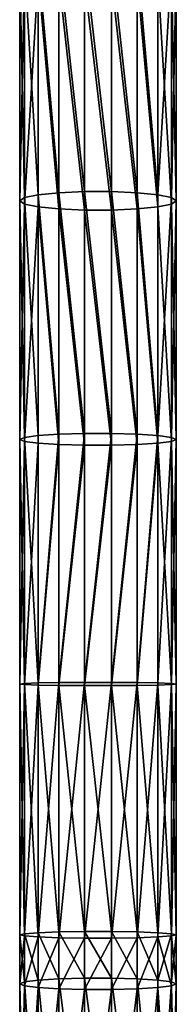
# Model space of a CAD drawing. Units: millimetres. Extents: x -1039 to 3142, y -5031 to 4771.
# Drawn here: x -20 to 20, y -2000 to -1749 of the extents above; entities that cross this region are included whole.
import ezdxf

# ---------------------------------------------------------------- set-up
doc = ezdxf.new("R2010")
doc.units = ezdxf.units.MM
doc.layers.get('0').update_dxf_attribs({"true_color": 0xff5454})

# ---------------------------------------------------------------- blocks, each defined once
blk = doc.blocks.new('Component#27')
for p, q in [((10, 1994.07, 340.68), (10, 2047.82, 344.82)), ((16.53, 1994.25, 338.37), (16.53, 2048.08, 342.51)), ((23.47, 1994.25, 338.37), (23.47, 2048.08, 342.51)), ((30, 1994.07, 340.68), (30, 2047.82, 344.82)), ((0, 1992.77, 357.53), (0, 2045.87, 361.61)), ((1.21, 1993.28, 350.88), (1.21, 2046.64, 354.98)), ((1.21, 1992.25, 364.18), (1.21, 2045.11, 368.25)), ((4.68, 1993.74, 345.03), (4.68, 2047.32, 349.15)), ((35.32, 1993.74, 345.03), (35.32, 2047.32, 349.15)), ((38.79, 2046.64, 354.98), (38.79, 1993.28, 350.88)), ((38.79, 1992.25, 364.18), (38.79, 2045.11, 368.25)), ((40, 1992.77, 357.53), (40, 2045.87, 361.61)), ((4.68, 1991.8, 370.03), (4.68, 2044.43, 374.08)), ((10, 1991.46, 374.37), (10, 2043.93, 378.41)), ((16.53, 1991.28, 376.68), (16.53, 2043.67, 380.71)), ((23.47, 1991.28, 376.68), (23.47, 2043.67, 380.71)), ((30, 1991.46, 374.37), (30, 2043.93, 378.41)), ((35.32, 1991.8, 370.03), (35.32, 2044.43, 374.08)), ((1.21, 1993.28, 350.88), (0, 1992.77, 357.53)), ((0, 1980.26, 356.55), (0, 1992.77, 357.53)), ((0, 1992.77, 357.53), (1.21, 1992.25, 364.18)), ((4.68, 1993.74, 345.03), (1.21, 1993.28, 350.88)), ((1.21, 1980.55, 349.88), (1.21, 1993.28, 350.88)), ((10, 1994.07, 340.68), (4.68, 1993.74, 345.03)), ((4.68, 1980.8, 344.02), (4.68, 1993.74, 345.03)), ((16.53, 1994.25, 338.37), (10, 1994.07, 340.68)), ((10, 1980.99, 339.66), (10, 1994.07, 340.68)), ((16.53, 1981.09, 337.35), (16.53, 1994.25, 338.37)), ((23.47, 1994.25, 338.37), (16.53, 1994.25, 338.37)), ((23.47, 1981.09, 337.35), (23.47, 1994.25, 338.37)), ((30, 1994.07, 340.68), (23.47, 1994.25, 338.37)), ((30, 1980.99, 339.66), (30, 1994.07, 340.68)), ((35.32, 1993.74, 345.03), (30, 1994.07, 340.68)), ((35.32, 1980.8, 344.02), (35.32, 1993.74, 345.03)), ((38.79, 1993.28, 350.88), (35.32, 1993.74, 345.03)), ((40, 1992.77, 357.53), (38.79, 1993.28, 350.88)), ((38.79, 1993.28, 350.88), (38.79, 1980.55, 349.88)), ((38.79, 1992.25, 364.18), (40, 1992.77, 357.53)), ((40, 1980.26, 356.55), (40, 1992.77, 357.53)), ((1.21, 1979.97, 363.22), (1.21, 1992.25, 364.18)), ((1.21, 1992.25, 364.18), (4.68, 1991.8, 370.03)), ((4.68, 1979.71, 369.09), (4.68, 1991.8, 370.03)), ((4.68, 1991.8, 370.03), (10, 1991.46, 374.37)), ((10, 1979.52, 373.44), (10, 1991.46, 374.37)), ((10, 1991.46, 374.37), (16.53, 1991.28, 376.68)), ((16.53, 1979.42, 375.76), (16.53, 1991.28, 376.68)), ((16.53, 1991.28, 376.68), (23.47, 1991.28, 376.68)), ((23.47, 1991.28, 376.68), (30, 1991.46, 374.37)), ((23.47, 1979.42, 375.76), (23.47, 1991.28, 376.68)), ((30, 1991.46, 374.37), (35.32, 1991.8, 370.03)), ((30, 1979.52, 373.44), (30, 1991.46, 374.37)), ((35.32, 1991.8, 370.03), (38.79, 1992.25, 364.18)), ((35.32, 1979.71, 369.09), (35.32, 1991.8, 370.03)), ((38.79, 1979.97, 363.22), (38.79, 1992.25, 364.18)), ((1.21, 1980.55, 349.88), (0, 1980.26, 356.55)), ((0, 1916.26, 355.99), (0, 1980.26, 356.55)), ((0, 1980.26, 356.55), (1.21, 1979.97, 363.22)), ((4.68, 1980.8, 344.02), (1.21, 1980.55, 349.88)), ((1.21, 1916.11, 349.31), (1.21, 1980.55, 349.88)), ((1.21, 1916.4, 362.66), (1.21, 1979.97, 363.22)), ((1.21, 1979.97, 363.22), (4.68, 1979.71, 369.09)), ((10, 1980.99, 339.66), (4.68, 1980.8, 344.02)), ((4.68, 1915.99, 343.44), (4.68, 1980.8, 344.02)), ((16.53, 1981.09, 337.35), (10, 1980.99, 339.66)), ((10, 1915.9, 339.09), (10, 1980.99, 339.66)), ((16.53, 1915.85, 336.77), (16.53, 1981.09, 337.35)), ((23.47, 1981.09, 337.35), (16.53, 1981.09, 337.35)), ((23.47, 1915.85, 336.77), (23.47, 1981.09, 337.35)), ((30, 1980.99, 339.66), (23.47, 1981.09, 337.35)), ((30, 1915.9, 339.09), (30, 1980.99, 339.66)), ((35.32, 1980.8, 344.02), (30, 1980.99, 339.66)), ((35.32, 1915.99, 343.44), (35.32, 1980.8, 344.02)), ((38.79, 1980.55, 349.88), (35.32, 1980.8, 344.02)), ((35.32, 1979.71, 369.09), (38.79, 1979.97, 363.22)), ((40, 1980.26, 356.55), (38.79, 1980.55, 349.88)), ((38.79, 1980.55, 349.88), (38.79, 1916.11, 349.31)), ((38.79, 1979.97, 363.22), (40, 1980.26, 356.55)), ((38.79, 1916.4, 362.66), (38.79, 1979.97, 363.22)), ((40, 1916.26, 355.99), (40, 1980.26, 356.55)), ((4.68, 1916.52, 368.53), (4.68, 1979.71, 369.09)), ((4.68, 1979.71, 369.09), (10, 1979.52, 373.44)), ((10, 1916.62, 372.89), (10, 1979.52, 373.44)), ((10, 1979.52, 373.44), (16.53, 1979.42, 375.76)), ((16.53, 1916.66, 375.2), (16.53, 1979.42, 375.76)), ((16.53, 1979.42, 375.76), (23.47, 1979.42, 375.76)), ((23.47, 1979.42, 375.76), (30, 1979.52, 373.44)), ((23.47, 1916.66, 375.2), (23.47, 1979.42, 375.76)), ((30, 1979.52, 373.44), (35.32, 1979.71, 369.09)), ((30, 1916.62, 372.89), (30, 1979.52, 373.44)), ((35.32, 1916.52, 368.53), (35.32, 1979.71, 369.09)), ((0, 1916.26, 355.99), (1.21, 1916.4, 362.66)), ((0, 1853.84, 359.2), (0, 1916.26, 355.99)), ((1.21, 1916.11, 349.31), (0, 1916.26, 355.99)), ((1.21, 1916.4, 362.66), (4.68, 1916.52, 368.53)), ((1.21, 1854.35, 365.85), (1.21, 1916.4, 362.66)), ((1.21, 1853.32, 352.55), (1.21, 1916.11, 349.31)), ((4.68, 1915.99, 343.44), (1.21, 1916.11, 349.31)), ((4.68, 1916.52, 368.53), (10, 1916.62, 372.89)), ((4.68, 1854.8, 371.71), (4.68, 1916.52, 368.53)), ((4.68, 1852.87, 346.69), (4.68, 1915.99, 343.44)), ((10, 1915.9, 339.09), (4.68, 1915.99, 343.44)), ((10, 1916.62, 372.89), (16.53, 1916.66, 375.2)), ((10, 1855.14, 376.05), (10, 1916.62, 372.89)), ((10, 1852.54, 342.35), (10, 1915.9, 339.09)), ((16.53, 1915.85, 336.77), (10, 1915.9, 339.09)), ((16.53, 1855.31, 378.36), (16.53, 1916.66, 375.2)), ((16.53, 1916.66, 375.2), (23.47, 1916.66, 375.2)), ((16.53, 1852.36, 340.04), (16.53, 1915.85, 336.77)), ((23.47, 1915.85, 336.77), (16.53, 1915.85, 336.77)), ((23.47, 1855.31, 378.36), (23.47, 1916.66, 375.2)), ((23.47, 1916.66, 375.2), (30, 1916.62, 372.89)), ((30, 1915.9, 339.09), (23.47, 1915.85, 336.77)), ((23.47, 1852.36, 340.04), (23.47, 1915.85, 336.77)), ((30, 1855.14, 376.05), (30, 1916.62, 372.89)), ((30, 1916.62, 372.89), (35.32, 1916.52, 368.53)), ((35.32, 1915.99, 343.44), (30, 1915.9, 339.09)), ((30, 1852.54, 342.35), (30, 1915.9, 339.09)), ((35.32, 1854.8, 371.71), (35.32, 1916.52, 368.53)), ((35.32, 1916.52, 368.53), (38.79, 1916.4, 362.66)), ((38.79, 1916.11, 349.31), (35.32, 1915.99, 343.44)), ((35.32, 1852.87, 346.69), (35.32, 1915.99, 343.44)), ((38.79, 1854.35, 365.85), (38.79, 1916.4, 362.66)), ((38.79, 1916.4, 362.66), (40, 1916.26, 355.99)), ((40, 1916.26, 355.99), (38.79, 1916.11, 349.31)), ((38.79, 1916.11, 349.31), (38.79, 1853.32, 352.55)), ((40, 1853.84, 359.2), (40, 1916.26, 355.99)), ((0, 1853.84, 359.2), (1.21, 1854.35, 365.85)), ((1.21, 1854.35, 365.85), (4.68, 1854.8, 371.71)), ((1.21, 1793.79, 372.09), (1.21, 1854.35, 365.85)), ((4.68, 1854.8, 371.71), (10, 1855.14, 376.05)), ((4.68, 1794.51, 377.91), (4.68, 1854.8, 371.71)), ((10, 1855.14, 376.05), (16.53, 1855.31, 378.36)), ((10, 1795.05, 382.24), (10, 1855.14, 376.05)), ((16.53, 1795.34, 384.54), (16.53, 1855.31, 378.36)), ((16.53, 1855.31, 378.36), (23.47, 1855.31, 378.36)), ((23.47, 1795.34, 384.54), (23.47, 1855.31, 378.36)), ((23.47, 1855.31, 378.36), (30, 1855.14, 376.05)), ((30, 1795.05, 382.24), (30, 1855.14, 376.05)), ((30, 1855.14, 376.05), (35.32, 1854.8, 371.71)), ((35.32, 1794.51, 377.91), (35.32, 1854.8, 371.71)), ((35.32, 1854.8, 371.71), (38.79, 1854.35, 365.85)), ((38.79, 1793.79, 372.09), (38.79, 1854.35, 365.85)), ((38.79, 1854.35, 365.85), (40, 1853.84, 359.2)), ((0, 1792.97, 365.47), (0, 1853.84, 359.2)), ((1.21, 1853.32, 352.55), (0, 1853.84, 359.2)), ((1.21, 1792.15, 358.84), (1.21, 1853.32, 352.55)), ((4.68, 1852.87, 346.69), (1.21, 1853.32, 352.55)), ((4.68, 1791.42, 353.02), (4.68, 1852.87, 346.69)), ((10, 1852.54, 342.35), (4.68, 1852.87, 346.69)), ((10, 1790.89, 348.7), (10, 1852.54, 342.35)), ((16.53, 1852.36, 340.04), (10, 1852.54, 342.35)), ((16.53, 1790.6, 346.4), (16.53, 1852.36, 340.04)), ((23.47, 1852.36, 340.04), (16.53, 1852.36, 340.04)), ((30, 1852.54, 342.35), (23.47, 1852.36, 340.04)), ((23.47, 1790.6, 346.4), (23.47, 1852.36, 340.04)), ((35.32, 1852.87, 346.69), (30, 1852.54, 342.35)), ((30, 1790.89, 348.7), (30, 1852.54, 342.35)), ((38.79, 1853.32, 352.55), (35.32, 1852.87, 346.69)), ((35.32, 1791.42, 353.02), (35.32, 1852.87, 346.69)), ((40, 1853.84, 359.2), (38.79, 1853.32, 352.55)), ((38.79, 1853.32, 352.55), (38.79, 1792.15, 358.84)), ((40, 1792.97, 365.47), (40, 1853.84, 359.2)), ((1.21, 1793.79, 372.09), (4.68, 1794.51, 377.91)), ((4.68, 1794.51, 377.91), (10, 1795.05, 382.24)), ((4.68, 1735.63, 386.48), (4.68, 1794.51, 377.91)), ((10, 1795.05, 382.24), (16.53, 1795.34, 384.54)), ((10, 1736.33, 390.78), (10, 1795.05, 382.24)), ((16.53, 1736.7, 393.07), (16.53, 1795.34, 384.54)), ((16.53, 1795.34, 384.54), (23.47, 1795.34, 384.54)), ((23.47, 1736.7, 393.07), (23.47, 1795.34, 384.54)), ((23.47, 1795.34, 384.54), (30, 1795.05, 382.24)), ((30, 1736.33, 390.78), (30, 1795.05, 382.24)), ((30, 1795.05, 382.24), (35.32, 1794.51, 377.91)), ((35.32, 1735.63, 386.48), (35.32, 1794.51, 377.91)), ((35.32, 1794.51, 377.91), (38.79, 1793.79, 372.09)), ((0, 1792.97, 365.47), (1.21, 1793.79, 372.09)), ((0, 1733.63, 374.1), (0, 1792.97, 365.47)), ((1.21, 1792.15, 358.84), (0, 1792.97, 365.47)), ((1.21, 1734.69, 380.69), (1.21, 1793.79, 372.09)), ((1.21, 1732.56, 367.51), (1.21, 1792.15, 358.84)), ((4.68, 1791.42, 353.02), (1.21, 1792.15, 358.84)), ((4.68, 1731.62, 361.72), (4.68, 1791.42, 353.02)), ((10, 1790.89, 348.7), (4.68, 1791.42, 353.02)), ((35.32, 1791.42, 353.02), (30, 1790.89, 348.7)), ((38.79, 1792.15, 358.84), (35.32, 1791.42, 353.02)), ((35.32, 1731.62, 361.72), (35.32, 1791.42, 353.02)), ((38.79, 1734.69, 380.69), (38.79, 1793.79, 372.09)), ((38.79, 1793.79, 372.09), (40, 1792.97, 365.47)), ((40, 1792.97, 365.47), (38.79, 1792.15, 358.84)), ((38.79, 1792.15, 358.84), (38.79, 1732.56, 367.51)), ((40, 1733.63, 374.1), (40, 1792.97, 365.47)), ((10, 1730.92, 357.42), (10, 1790.89, 348.7)), ((16.53, 1790.6, 346.4), (10, 1790.89, 348.7)), ((16.53, 1730.55, 355.14), (16.53, 1790.6, 346.4)), ((23.47, 1790.6, 346.4), (16.53, 1790.6, 346.4)), ((30, 1790.89, 348.7), (23.47, 1790.6, 346.4)), ((23.47, 1730.55, 355.14), (23.47, 1790.6, 346.4)), ((30, 1730.92, 357.42), (30, 1790.89, 348.7))]:
    blk.add_line(p, q)
mesh = blk.add_polyface()
corners = [(10, 2047.82, 344.82), (4.68, 1993.74, 345.03), (4.68, 2047.32, 349.15), (10, 1994.07, 340.68)]
mesh.append_faces([[corners[k] for k in face] for face in [(0, 1, 2), (1, 0, 3)]], dxfattribs={"vtx0": -1})
mesh = blk.add_polyface()
corners = [(16.53, 2048.08, 342.51), (10, 1994.07, 340.68), (10, 2047.82, 344.82), (16.53, 1994.25, 338.37)]
mesh.append_faces([[corners[k] for k in face] for face in [(0, 1, 2), (1, 0, 3)]], dxfattribs={"vtx0": -1})
mesh = blk.add_polyface()
corners = [(23.47, 2048.08, 342.51), (16.53, 1994.25, 338.37), (16.53, 2048.08, 342.51), (23.47, 1994.25, 338.37)]
mesh.append_faces([[corners[k] for k in face] for face in [(0, 1, 2), (1, 0, 3)]], dxfattribs={"vtx0": -1})
mesh = blk.add_polyface()
corners = [(30, 2047.82, 344.82), (23.47, 1994.25, 338.37), (23.47, 2048.08, 342.51), (30, 1994.07, 340.68)]
mesh.append_faces([[corners[k] for k in face] for face in [(0, 1, 2), (1, 0, 3)]], dxfattribs={"vtx0": -1})
mesh = blk.add_polyface()
corners = [(35.32, 2047.32, 349.15), (30, 1994.07, 340.68), (30, 2047.82, 344.82), (35.32, 1993.74, 345.03)]
mesh.append_faces([[corners[k] for k in face] for face in [(0, 1, 2), (1, 0, 3)]], dxfattribs={"vtx0": -1})
mesh = blk.add_polyface()
corners = [(0, 2045.87, 361.61), (1.21, 1993.28, 350.88), (0, 1992.77, 357.53), (1.21, 2046.64, 354.98)]
mesh.append_faces([[corners[k] for k in face] for face in [(0, 1, 2), (1, 0, 3)]], dxfattribs={"vtx0": -1})
mesh = blk.add_polyface()
corners = [(1.21, 2045.11, 368.25), (0, 1992.77, 357.53), (1.21, 1992.25, 364.18), (0, 2045.87, 361.61)]
mesh.append_faces([[corners[k] for k in face] for face in [(0, 1, 2), (1, 0, 3)]], dxfattribs={"vtx0": -1})
mesh = blk.add_polyface()
corners = [(1.21, 2046.64, 354.98), (4.68, 1993.74, 345.03), (1.21, 1993.28, 350.88), (4.68, 2047.32, 349.15)]
mesh.append_faces([[corners[k] for k in face] for face in [(0, 1, 2), (1, 0, 3)]], dxfattribs={"vtx0": -1})
mesh = blk.add_polyface()
corners = [(4.68, 2044.43, 374.08), (1.21, 1992.25, 364.18), (4.68, 1991.8, 370.03), (1.21, 2045.11, 368.25)]
mesh.append_faces([[corners[k] for k in face] for face in [(0, 1, 2), (1, 0, 3)]], dxfattribs={"vtx0": -1})
mesh = blk.add_polyface()
corners = [(35.32, 1993.74, 345.03), (38.79, 2046.64, 354.98), (38.79, 1993.28, 350.88), (35.32, 2047.32, 349.15)]
mesh.append_faces([[corners[k] for k in face] for face in [(0, 1, 2), (1, 0, 3)]], dxfattribs={"vtx0": -1})
mesh = blk.add_polyface()
corners = [(38.79, 1992.25, 364.18), (35.32, 2044.43, 374.08), (35.32, 1991.8, 370.03), (38.79, 2045.11, 368.25)]
mesh.append_faces([[corners[k] for k in face] for face in [(0, 1, 2), (1, 0, 3)]], dxfattribs={"vtx0": -1})
mesh = blk.add_polyface()
corners = [(38.79, 1993.28, 350.88), (40, 2045.87, 361.61), (40, 1992.77, 357.53), (38.79, 2046.64, 354.98)]
mesh.append_faces([[corners[k] for k in face] for face in [(0, 1, 2), (1, 0, 3)]], dxfattribs={"vtx0": -1})
mesh = blk.add_polyface()
corners = [(40, 1992.77, 357.53), (38.79, 2045.11, 368.25), (38.79, 1992.25, 364.18), (40, 2045.87, 361.61)]
mesh.append_faces([[corners[k] for k in face] for face in [(0, 1, 2), (1, 0, 3)]], dxfattribs={"vtx0": -1})
mesh = blk.add_polyface()
corners = [(10, 1991.46, 374.37), (4.68, 2044.43, 374.08), (4.68, 1991.8, 370.03), (10, 2043.93, 378.41)]
mesh.append_faces([[corners[k] for k in face] for face in [(0, 1, 2), (1, 0, 3)]], dxfattribs={"vtx0": -1})
mesh = blk.add_polyface()
corners = [(16.53, 1991.28, 376.68), (10, 2043.93, 378.41), (10, 1991.46, 374.37), (16.53, 2043.67, 380.71)]
mesh.append_faces([[corners[k] for k in face] for face in [(0, 1, 2), (1, 0, 3)]], dxfattribs={"vtx0": -1})
mesh = blk.add_polyface()
corners = [(23.47, 1991.28, 376.68), (16.53, 2043.67, 380.71), (16.53, 1991.28, 376.68), (23.47, 2043.67, 380.71)]
mesh.append_faces([[corners[k] for k in face] for face in [(0, 1, 2), (1, 0, 3)]], dxfattribs={"vtx0": -1})
mesh = blk.add_polyface()
corners = [(30, 1991.46, 374.37), (23.47, 2043.67, 380.71), (23.47, 1991.28, 376.68), (30, 2043.93, 378.41)]
mesh.append_faces([[corners[k] for k in face] for face in [(0, 1, 2), (1, 0, 3)]], dxfattribs={"vtx0": -1})
mesh = blk.add_polyface()
corners = [(35.32, 1991.8, 370.03), (30, 2043.93, 378.41), (30, 1991.46, 374.37), (35.32, 2044.43, 374.08)]
mesh.append_faces([[corners[k] for k in face] for face in [(0, 1, 2), (1, 0, 3)]], dxfattribs={"vtx0": -1})
mesh = blk.add_polyface()
corners = [(0, 1992.77, 357.53), (1.21, 1980.55, 349.88), (0, 1980.26, 356.55), (1.21, 1993.28, 350.88)]
mesh.append_faces([[corners[k] for k in face] for face in [(0, 1, 2), (1, 0, 3)]], dxfattribs={"vtx0": -1})
mesh = blk.add_polyface()
corners = [(1.21, 1992.25, 364.18), (0, 1980.26, 356.55), (1.21, 1979.97, 363.22), (0, 1992.77, 357.53)]
mesh.append_faces([[corners[k] for k in face] for face in [(0, 1, 2), (1, 0, 3)]], dxfattribs={"vtx0": -1})
mesh = blk.add_polyface()
corners = [(1.21, 1993.28, 350.88), (4.68, 1980.8, 344.02), (1.21, 1980.55, 349.88), (4.68, 1993.74, 345.03)]
mesh.append_faces([[corners[k] for k in face] for face in [(0, 1, 2), (1, 0, 3)]], dxfattribs={"vtx0": -1})
mesh = blk.add_polyface()
corners = [(10, 1994.07, 340.68), (4.68, 1980.8, 344.02), (4.68, 1993.74, 345.03), (10, 1980.99, 339.66)]
mesh.append_faces([[corners[k] for k in face] for face in [(0, 1, 2), (1, 0, 3)]], dxfattribs={"vtx0": -1})
mesh = blk.add_polyface()
corners = [(16.53, 1994.25, 338.37), (10, 1980.99, 339.66), (10, 1994.07, 340.68), (16.53, 1981.09, 337.35)]
mesh.append_faces([[corners[k] for k in face] for face in [(0, 1, 2), (1, 0, 3)]], dxfattribs={"vtx0": -1})
mesh = blk.add_polyface()
corners = [(23.47, 1994.25, 338.37), (16.53, 1981.09, 337.35), (16.53, 1994.25, 338.37), (23.47, 1981.09, 337.35)]
mesh.append_faces([[corners[k] for k in face] for face in [(0, 1, 2), (1, 0, 3)]], dxfattribs={"vtx0": -1})
mesh = blk.add_polyface()
corners = [(30, 1994.07, 340.68), (23.47, 1981.09, 337.35), (23.47, 1994.25, 338.37), (30, 1980.99, 339.66)]
mesh.append_faces([[corners[k] for k in face] for face in [(0, 1, 2), (1, 0, 3)]], dxfattribs={"vtx0": -1})
mesh = blk.add_polyface()
corners = [(35.32, 1993.74, 345.03), (30, 1980.99, 339.66), (30, 1994.07, 340.68), (35.32, 1980.8, 344.02)]
mesh.append_faces([[corners[k] for k in face] for face in [(0, 1, 2), (1, 0, 3)]], dxfattribs={"vtx0": -1})
mesh = blk.add_polyface()
corners = [(35.32, 1980.8, 344.02), (38.79, 1993.28, 350.88), (38.79, 1980.55, 349.88), (35.32, 1993.74, 345.03)]
mesh.append_faces([[corners[k] for k in face] for face in [(0, 1, 2), (1, 0, 3)]], dxfattribs={"vtx0": -1})
mesh = blk.add_polyface()
corners = [(38.79, 1980.55, 349.88), (40, 1992.77, 357.53), (40, 1980.26, 356.55), (38.79, 1993.28, 350.88)]
mesh.append_faces([[corners[k] for k in face] for face in [(0, 1, 2), (1, 0, 3)]], dxfattribs={"vtx0": -1})
mesh = blk.add_polyface()
corners = [(40, 1980.26, 356.55), (38.79, 1992.25, 364.18), (38.79, 1979.97, 363.22), (40, 1992.77, 357.53)]
mesh.append_faces([[corners[k] for k in face] for face in [(0, 1, 2), (1, 0, 3)]], dxfattribs={"vtx0": -1})
mesh = blk.add_polyface()
corners = [(4.68, 1991.8, 370.03), (1.21, 1979.97, 363.22), (4.68, 1979.71, 369.09), (1.21, 1992.25, 364.18)]
mesh.append_faces([[corners[k] for k in face] for face in [(0, 1, 2), (1, 0, 3)]], dxfattribs={"vtx0": -1})
mesh = blk.add_polyface()
corners = [(10, 1979.52, 373.44), (4.68, 1991.8, 370.03), (4.68, 1979.71, 369.09), (10, 1991.46, 374.37)]
mesh.append_faces([[corners[k] for k in face] for face in [(0, 1, 2), (1, 0, 3)]], dxfattribs={"vtx0": -1})
mesh = blk.add_polyface()
corners = [(16.53, 1979.42, 375.76), (10, 1991.46, 374.37), (10, 1979.52, 373.44), (16.53, 1991.28, 376.68)]
mesh.append_faces([[corners[k] for k in face] for face in [(0, 1, 2), (1, 0, 3)]], dxfattribs={"vtx0": -1})
mesh = blk.add_polyface()
corners = [(23.47, 1979.42, 375.76), (16.53, 1991.28, 376.68), (16.53, 1979.42, 375.76), (23.47, 1991.28, 376.68)]
mesh.append_faces([[corners[k] for k in face] for face in [(0, 1, 2), (1, 0, 3)]], dxfattribs={"vtx0": -1})
mesh = blk.add_polyface()
corners = [(30, 1979.52, 373.44), (23.47, 1991.28, 376.68), (23.47, 1979.42, 375.76), (30, 1991.46, 374.37)]
mesh.append_faces([[corners[k] for k in face] for face in [(0, 1, 2), (1, 0, 3)]], dxfattribs={"vtx0": -1})
mesh = blk.add_polyface()
corners = [(35.32, 1979.71, 369.09), (30, 1991.46, 374.37), (30, 1979.52, 373.44), (35.32, 1991.8, 370.03)]
mesh.append_faces([[corners[k] for k in face] for face in [(0, 1, 2), (1, 0, 3)]], dxfattribs={"vtx0": -1})
mesh = blk.add_polyface()
corners = [(38.79, 1979.97, 363.22), (35.32, 1991.8, 370.03), (35.32, 1979.71, 369.09), (38.79, 1992.25, 364.18)]
mesh.append_faces([[corners[k] for k in face] for face in [(0, 1, 2), (1, 0, 3)]], dxfattribs={"vtx0": -1})
mesh = blk.add_polyface()
corners = [(0, 1916.26, 355.99), (1.21, 1980.55, 349.88), (1.21, 1916.11, 349.31), (0, 1980.26, 356.55)]
mesh.append_faces([[corners[k] for k in face] for face in [(0, 1, 2), (1, 0, 3)]], dxfattribs={"vtx0": -1})
mesh = blk.add_polyface()
corners = [(1.21, 1916.4, 362.66), (0, 1980.26, 356.55), (0, 1916.26, 355.99), (1.21, 1979.97, 363.22)]
mesh.append_faces([[corners[k] for k in face] for face in [(0, 1, 2), (1, 0, 3)]], dxfattribs={"vtx0": -1})
mesh = blk.add_polyface()
corners = [(1.21, 1916.11, 349.31), (4.68, 1980.8, 344.02), (4.68, 1915.99, 343.44), (1.21, 1980.55, 349.88)]
mesh.append_faces([[corners[k] for k in face] for face in [(0, 1, 2), (1, 0, 3)]], dxfattribs={"vtx0": -1})
mesh = blk.add_polyface()
corners = [(4.68, 1916.52, 368.53), (1.21, 1979.97, 363.22), (1.21, 1916.4, 362.66), (4.68, 1979.71, 369.09)]
mesh.append_faces([[corners[k] for k in face] for face in [(0, 1, 2), (1, 0, 3)]], dxfattribs={"vtx0": -1})
mesh = blk.add_polyface()
corners = [(10, 1980.99, 339.66), (4.68, 1915.99, 343.44), (4.68, 1980.8, 344.02), (10, 1915.9, 339.09)]
mesh.append_faces([[corners[k] for k in face] for face in [(0, 1, 2), (1, 0, 3)]], dxfattribs={"vtx0": -1})
mesh = blk.add_polyface()
corners = [(16.53, 1981.09, 337.35), (10, 1915.9, 339.09), (10, 1980.99, 339.66), (16.53, 1915.85, 336.77)]
mesh.append_faces([[corners[k] for k in face] for face in [(0, 1, 2), (1, 0, 3)]], dxfattribs={"vtx0": -1})
mesh = blk.add_polyface()
corners = [(23.47, 1981.09, 337.35), (16.53, 1915.85, 336.77), (16.53, 1981.09, 337.35), (23.47, 1915.85, 336.77)]
mesh.append_faces([[corners[k] for k in face] for face in [(0, 1, 2), (1, 0, 3)]], dxfattribs={"vtx0": -1})
mesh = blk.add_polyface()
corners = [(30, 1980.99, 339.66), (23.47, 1915.85, 336.77), (23.47, 1981.09, 337.35), (30, 1915.9, 339.09)]
mesh.append_faces([[corners[k] for k in face] for face in [(0, 1, 2), (1, 0, 3)]], dxfattribs={"vtx0": -1})
mesh = blk.add_polyface()
corners = [(35.32, 1980.8, 344.02), (30, 1915.9, 339.09), (30, 1980.99, 339.66), (35.32, 1915.99, 343.44)]
mesh.append_faces([[corners[k] for k in face] for face in [(0, 1, 2), (1, 0, 3)]], dxfattribs={"vtx0": -1})
mesh = blk.add_polyface()
corners = [(35.32, 1980.8, 344.02), (38.79, 1916.11, 349.31), (35.32, 1915.99, 343.44), (38.79, 1980.55, 349.88)]
mesh.append_faces([[corners[k] for k in face] for face in [(0, 1, 2), (1, 0, 3)]], dxfattribs={"vtx0": -1})
mesh = blk.add_polyface()
corners = [(38.79, 1979.97, 363.22), (35.32, 1916.52, 368.53), (38.79, 1916.4, 362.66), (35.32, 1979.71, 369.09)]
mesh.append_faces([[corners[k] for k in face] for face in [(0, 1, 2), (1, 0, 3)]], dxfattribs={"vtx0": -1})
mesh = blk.add_polyface()
corners = [(38.79, 1980.55, 349.88), (40, 1916.26, 355.99), (38.79, 1916.11, 349.31), (40, 1980.26, 356.55)]
mesh.append_faces([[corners[k] for k in face] for face in [(0, 1, 2), (1, 0, 3)]], dxfattribs={"vtx0": -1})
mesh = blk.add_polyface()
corners = [(40, 1980.26, 356.55), (38.79, 1916.4, 362.66), (40, 1916.26, 355.99), (38.79, 1979.97, 363.22)]
mesh.append_faces([[corners[k] for k in face] for face in [(0, 1, 2), (1, 0, 3)]], dxfattribs={"vtx0": -1})
mesh = blk.add_polyface()
corners = [(10, 1916.62, 372.89), (4.68, 1979.71, 369.09), (4.68, 1916.52, 368.53), (10, 1979.52, 373.44)]
mesh.append_faces([[corners[k] for k in face] for face in [(0, 1, 2), (1, 0, 3)]], dxfattribs={"vtx0": -1})
mesh = blk.add_polyface()
corners = [(16.53, 1916.66, 375.2), (10, 1979.52, 373.44), (10, 1916.62, 372.89), (16.53, 1979.42, 375.76)]
mesh.append_faces([[corners[k] for k in face] for face in [(0, 1, 2), (1, 0, 3)]], dxfattribs={"vtx0": -1})
mesh = blk.add_polyface()
corners = [(23.47, 1916.66, 375.2), (16.53, 1979.42, 375.76), (16.53, 1916.66, 375.2), (23.47, 1979.42, 375.76)]
mesh.append_faces([[corners[k] for k in face] for face in [(0, 1, 2), (1, 0, 3)]], dxfattribs={"vtx0": -1})
mesh = blk.add_polyface()
corners = [(30, 1916.62, 372.89), (23.47, 1979.42, 375.76), (23.47, 1916.66, 375.2), (30, 1979.52, 373.44)]
mesh.append_faces([[corners[k] for k in face] for face in [(0, 1, 2), (1, 0, 3)]], dxfattribs={"vtx0": -1})
mesh = blk.add_polyface()
corners = [(35.32, 1916.52, 368.53), (30, 1979.52, 373.44), (30, 1916.62, 372.89), (35.32, 1979.71, 369.09)]
mesh.append_faces([[corners[k] for k in face] for face in [(0, 1, 2), (1, 0, 3)]], dxfattribs={"vtx0": -1})
mesh = blk.add_polyface()
corners = [(1.21, 1854.35, 365.85), (0, 1916.26, 355.99), (0, 1853.84, 359.2), (1.21, 1916.4, 362.66)]
mesh.append_faces([[corners[k] for k in face] for face in [(0, 1, 2), (1, 0, 3)]], dxfattribs={"vtx0": -1})
mesh = blk.add_polyface()
corners = [(0, 1853.84, 359.2), (1.21, 1916.11, 349.31), (1.21, 1853.32, 352.55), (0, 1916.26, 355.99)]
mesh.append_faces([[corners[k] for k in face] for face in [(0, 1, 2), (1, 0, 3)]], dxfattribs={"vtx0": -1})
mesh = blk.add_polyface()
corners = [(4.68, 1854.8, 371.71), (1.21, 1916.4, 362.66), (1.21, 1854.35, 365.85), (4.68, 1916.52, 368.53)]
mesh.append_faces([[corners[k] for k in face] for face in [(0, 1, 2), (1, 0, 3)]], dxfattribs={"vtx0": -1})
mesh = blk.add_polyface()
corners = [(1.21, 1853.32, 352.55), (4.68, 1915.99, 343.44), (4.68, 1852.87, 346.69), (1.21, 1916.11, 349.31)]
mesh.append_faces([[corners[k] for k in face] for face in [(0, 1, 2), (1, 0, 3)]], dxfattribs={"vtx0": -1})
mesh = blk.add_polyface()
corners = [(4.68, 1854.8, 371.71), (10, 1916.62, 372.89), (4.68, 1916.52, 368.53), (10, 1855.14, 376.05)]
mesh.append_faces([[corners[k] for k in face] for face in [(0, 1, 2), (1, 0, 3)]], dxfattribs={"vtx0": -1})
mesh = blk.add_polyface()
corners = [(10, 1915.9, 339.09), (4.68, 1852.87, 346.69), (4.68, 1915.99, 343.44), (10, 1852.54, 342.35)]
mesh.append_faces([[corners[k] for k in face] for face in [(0, 1, 2), (1, 0, 3)]], dxfattribs={"vtx0": -1})
mesh = blk.add_polyface()
corners = [(10, 1855.14, 376.05), (16.53, 1916.66, 375.2), (10, 1916.62, 372.89), (16.53, 1855.31, 378.36)]
mesh.append_faces([[corners[k] for k in face] for face in [(0, 1, 2), (1, 0, 3)]], dxfattribs={"vtx0": -1})
mesh = blk.add_polyface()
corners = [(16.53, 1915.85, 336.77), (10, 1852.54, 342.35), (10, 1915.9, 339.09), (16.53, 1852.36, 340.04)]
mesh.append_faces([[corners[k] for k in face] for face in [(0, 1, 2), (1, 0, 3)]], dxfattribs={"vtx0": -1})
mesh = blk.add_polyface()
corners = [(16.53, 1855.31, 378.36), (23.47, 1916.66, 375.2), (16.53, 1916.66, 375.2), (23.47, 1855.31, 378.36)]
mesh.append_faces([[corners[k] for k in face] for face in [(0, 1, 2), (1, 0, 3)]], dxfattribs={"vtx0": -1})
mesh = blk.add_polyface()
corners = [(23.47, 1915.85, 336.77), (16.53, 1852.36, 340.04), (16.53, 1915.85, 336.77), (23.47, 1852.36, 340.04)]
mesh.append_faces([[corners[k] for k in face] for face in [(0, 1, 2), (1, 0, 3)]], dxfattribs={"vtx0": -1})
mesh = blk.add_polyface()
corners = [(23.47, 1855.31, 378.36), (30, 1916.62, 372.89), (23.47, 1916.66, 375.2), (30, 1855.14, 376.05)]
mesh.append_faces([[corners[k] for k in face] for face in [(0, 1, 2), (1, 0, 3)]], dxfattribs={"vtx0": -1})
mesh = blk.add_polyface()
corners = [(30, 1915.9, 339.09), (23.47, 1852.36, 340.04), (23.47, 1915.85, 336.77), (30, 1852.54, 342.35)]
mesh.append_faces([[corners[k] for k in face] for face in [(0, 1, 2), (1, 0, 3)]], dxfattribs={"vtx0": -1})
mesh = blk.add_polyface()
corners = [(30, 1855.14, 376.05), (35.32, 1916.52, 368.53), (30, 1916.62, 372.89), (35.32, 1854.8, 371.71)]
mesh.append_faces([[corners[k] for k in face] for face in [(0, 1, 2), (1, 0, 3)]], dxfattribs={"vtx0": -1})
mesh = blk.add_polyface()
corners = [(35.32, 1915.99, 343.44), (30, 1852.54, 342.35), (30, 1915.9, 339.09), (35.32, 1852.87, 346.69)]
mesh.append_faces([[corners[k] for k in face] for face in [(0, 1, 2), (1, 0, 3)]], dxfattribs={"vtx0": -1})
mesh = blk.add_polyface()
corners = [(38.79, 1916.4, 362.66), (35.32, 1854.8, 371.71), (38.79, 1854.35, 365.85), (35.32, 1916.52, 368.53)]
mesh.append_faces([[corners[k] for k in face] for face in [(0, 1, 2), (1, 0, 3)]], dxfattribs={"vtx0": -1})
mesh = blk.add_polyface()
corners = [(35.32, 1915.99, 343.44), (38.79, 1853.32, 352.55), (35.32, 1852.87, 346.69), (38.79, 1916.11, 349.31)]
mesh.append_faces([[corners[k] for k in face] for face in [(0, 1, 2), (1, 0, 3)]], dxfattribs={"vtx0": -1})
mesh = blk.add_polyface()
corners = [(40, 1916.26, 355.99), (38.79, 1854.35, 365.85), (40, 1853.84, 359.2), (38.79, 1916.4, 362.66)]
mesh.append_faces([[corners[k] for k in face] for face in [(0, 1, 2), (1, 0, 3)]], dxfattribs={"vtx0": -1})
mesh = blk.add_polyface()
corners = [(38.79, 1916.11, 349.31), (40, 1853.84, 359.2), (38.79, 1853.32, 352.55), (40, 1916.26, 355.99)]
mesh.append_faces([[corners[k] for k in face] for face in [(0, 1, 2), (1, 0, 3)]], dxfattribs={"vtx0": -1})
mesh = blk.add_polyface()
corners = [(1.21, 1793.79, 372.09), (0, 1853.84, 359.2), (0, 1792.97, 365.47), (1.21, 1854.35, 365.85)]
mesh.append_faces([[corners[k] for k in face] for face in [(0, 1, 2), (1, 0, 3)]], dxfattribs={"vtx0": -1})
mesh = blk.add_polyface()
corners = [(4.68, 1794.51, 377.91), (1.21, 1854.35, 365.85), (1.21, 1793.79, 372.09), (4.68, 1854.8, 371.71)]
mesh.append_faces([[corners[k] for k in face] for face in [(0, 1, 2), (1, 0, 3)]], dxfattribs={"vtx0": -1})
mesh = blk.add_polyface()
corners = [(10, 1795.05, 382.24), (4.68, 1854.8, 371.71), (4.68, 1794.51, 377.91), (10, 1855.14, 376.05)]
mesh.append_faces([[corners[k] for k in face] for face in [(0, 1, 2), (1, 0, 3)]], dxfattribs={"vtx0": -1})
mesh = blk.add_polyface()
corners = [(16.53, 1795.34, 384.54), (10, 1855.14, 376.05), (10, 1795.05, 382.24), (16.53, 1855.31, 378.36)]
mesh.append_faces([[corners[k] for k in face] for face in [(0, 1, 2), (1, 0, 3)]], dxfattribs={"vtx0": -1})
mesh = blk.add_polyface()
corners = [(23.47, 1795.34, 384.54), (16.53, 1855.31, 378.36), (16.53, 1795.34, 384.54), (23.47, 1855.31, 378.36)]
mesh.append_faces([[corners[k] for k in face] for face in [(0, 1, 2), (1, 0, 3)]], dxfattribs={"vtx0": -1})
mesh = blk.add_polyface()
corners = [(30, 1795.05, 382.24), (23.47, 1855.31, 378.36), (23.47, 1795.34, 384.54), (30, 1855.14, 376.05)]
mesh.append_faces([[corners[k] for k in face] for face in [(0, 1, 2), (1, 0, 3)]], dxfattribs={"vtx0": -1})
mesh = blk.add_polyface()
corners = [(35.32, 1794.51, 377.91), (30, 1855.14, 376.05), (30, 1795.05, 382.24), (35.32, 1854.8, 371.71)]
mesh.append_faces([[corners[k] for k in face] for face in [(0, 1, 2), (1, 0, 3)]], dxfattribs={"vtx0": -1})
mesh = blk.add_polyface()
corners = [(38.79, 1854.35, 365.85), (35.32, 1794.51, 377.91), (38.79, 1793.79, 372.09), (35.32, 1854.8, 371.71)]
mesh.append_faces([[corners[k] for k in face] for face in [(0, 1, 2), (1, 0, 3)]], dxfattribs={"vtx0": -1})
mesh = blk.add_polyface()
corners = [(40, 1853.84, 359.2), (38.79, 1793.79, 372.09), (40, 1792.97, 365.47), (38.79, 1854.35, 365.85)]
mesh.append_faces([[corners[k] for k in face] for face in [(0, 1, 2), (1, 0, 3)]], dxfattribs={"vtx0": -1})
mesh = blk.add_polyface()
corners = [(0, 1792.97, 365.47), (1.21, 1853.32, 352.55), (1.21, 1792.15, 358.84), (0, 1853.84, 359.2)]
mesh.append_faces([[corners[k] for k in face] for face in [(0, 1, 2), (1, 0, 3)]], dxfattribs={"vtx0": -1})
mesh = blk.add_polyface()
corners = [(1.21, 1792.15, 358.84), (4.68, 1852.87, 346.69), (4.68, 1791.42, 353.02), (1.21, 1853.32, 352.55)]
mesh.append_faces([[corners[k] for k in face] for face in [(0, 1, 2), (1, 0, 3)]], dxfattribs={"vtx0": -1})
mesh = blk.add_polyface()
corners = [(4.68, 1852.87, 346.69), (10, 1790.89, 348.7), (4.68, 1791.42, 353.02), (10, 1852.54, 342.35)]
mesh.append_faces([[corners[k] for k in face] for face in [(0, 1, 2), (1, 0, 3)]], dxfattribs={"vtx0": -1})
mesh = blk.add_polyface()
corners = [(10, 1852.54, 342.35), (16.53, 1790.6, 346.4), (10, 1790.89, 348.7), (16.53, 1852.36, 340.04)]
mesh.append_faces([[corners[k] for k in face] for face in [(0, 1, 2), (1, 0, 3)]], dxfattribs={"vtx0": -1})
mesh = blk.add_polyface()
corners = [(16.53, 1852.36, 340.04), (23.47, 1790.6, 346.4), (16.53, 1790.6, 346.4), (23.47, 1852.36, 340.04)]
mesh.append_faces([[corners[k] for k in face] for face in [(0, 1, 2), (1, 0, 3)]], dxfattribs={"vtx0": -1})
mesh = blk.add_polyface()
corners = [(23.47, 1852.36, 340.04), (30, 1790.89, 348.7), (23.47, 1790.6, 346.4), (30, 1852.54, 342.35)]
mesh.append_faces([[corners[k] for k in face] for face in [(0, 1, 2), (1, 0, 3)]], dxfattribs={"vtx0": -1})
mesh = blk.add_polyface()
corners = [(30, 1852.54, 342.35), (35.32, 1791.42, 353.02), (30, 1790.89, 348.7), (35.32, 1852.87, 346.69)]
mesh.append_faces([[corners[k] for k in face] for face in [(0, 1, 2), (1, 0, 3)]], dxfattribs={"vtx0": -1})
mesh = blk.add_polyface()
corners = [(35.32, 1852.87, 346.69), (38.79, 1792.15, 358.84), (35.32, 1791.42, 353.02), (38.79, 1853.32, 352.55)]
mesh.append_faces([[corners[k] for k in face] for face in [(0, 1, 2), (1, 0, 3)]], dxfattribs={"vtx0": -1})
mesh = blk.add_polyface()
corners = [(38.79, 1853.32, 352.55), (40, 1792.97, 365.47), (38.79, 1792.15, 358.84), (40, 1853.84, 359.2)]
mesh.append_faces([[corners[k] for k in face] for face in [(0, 1, 2), (1, 0, 3)]], dxfattribs={"vtx0": -1})
mesh = blk.add_polyface()
corners = [(4.68, 1735.63, 386.48), (1.21, 1793.79, 372.09), (1.21, 1734.69, 380.69), (4.68, 1794.51, 377.91)]
mesh.append_faces([[corners[k] for k in face] for face in [(0, 1, 2), (1, 0, 3)]], dxfattribs={"vtx0": -1})
mesh = blk.add_polyface()
corners = [(10, 1736.33, 390.78), (4.68, 1794.51, 377.91), (4.68, 1735.63, 386.48), (10, 1795.05, 382.24)]
mesh.append_faces([[corners[k] for k in face] for face in [(0, 1, 2), (1, 0, 3)]], dxfattribs={"vtx0": -1})
mesh = blk.add_polyface()
corners = [(16.53, 1736.7, 393.07), (10, 1795.05, 382.24), (10, 1736.33, 390.78), (16.53, 1795.34, 384.54)]
mesh.append_faces([[corners[k] for k in face] for face in [(0, 1, 2), (1, 0, 3)]], dxfattribs={"vtx0": -1})
mesh = blk.add_polyface()
corners = [(23.47, 1736.7, 393.07), (16.53, 1795.34, 384.54), (16.53, 1736.7, 393.07), (23.47, 1795.34, 384.54)]
mesh.append_faces([[corners[k] for k in face] for face in [(0, 1, 2), (1, 0, 3)]], dxfattribs={"vtx0": -1})
mesh = blk.add_polyface()
corners = [(30, 1736.33, 390.78), (23.47, 1795.34, 384.54), (23.47, 1736.7, 393.07), (30, 1795.05, 382.24)]
mesh.append_faces([[corners[k] for k in face] for face in [(0, 1, 2), (1, 0, 3)]], dxfattribs={"vtx0": -1})
mesh = blk.add_polyface()
corners = [(35.32, 1735.63, 386.48), (30, 1795.05, 382.24), (30, 1736.33, 390.78), (35.32, 1794.51, 377.91)]
mesh.append_faces([[corners[k] for k in face] for face in [(0, 1, 2), (1, 0, 3)]], dxfattribs={"vtx0": -1})
mesh = blk.add_polyface()
corners = [(38.79, 1793.79, 372.09), (35.32, 1735.63, 386.48), (38.79, 1734.69, 380.69), (35.32, 1794.51, 377.91)]
mesh.append_faces([[corners[k] for k in face] for face in [(0, 1, 2), (1, 0, 3)]], dxfattribs={"vtx0": -1})
mesh = blk.add_polyface()
corners = [(1.21, 1734.69, 380.69), (0, 1792.97, 365.47), (0, 1733.63, 374.1), (1.21, 1793.79, 372.09)]
mesh.append_faces([[corners[k] for k in face] for face in [(0, 1, 2), (1, 0, 3)]], dxfattribs={"vtx0": -1})
mesh = blk.add_polyface()
corners = [(0, 1733.63, 374.1), (1.21, 1792.15, 358.84), (1.21, 1732.56, 367.51), (0, 1792.97, 365.47)]
mesh.append_faces([[corners[k] for k in face] for face in [(0, 1, 2), (1, 0, 3)]], dxfattribs={"vtx0": -1})
mesh = blk.add_polyface()
corners = [(1.21, 1732.56, 367.51), (4.68, 1791.42, 353.02), (4.68, 1731.62, 361.72), (1.21, 1792.15, 358.84)]
mesh.append_faces([[corners[k] for k in face] for face in [(0, 1, 2), (1, 0, 3)]], dxfattribs={"vtx0": -1})
mesh = blk.add_polyface()
corners = [(4.68, 1791.42, 353.02), (10, 1730.92, 357.42), (4.68, 1731.62, 361.72), (10, 1790.89, 348.7)]
mesh.append_faces([[corners[k] for k in face] for face in [(0, 1, 2), (1, 0, 3)]], dxfattribs={"vtx0": -1})
mesh = blk.add_polyface()
corners = [(30, 1790.89, 348.7), (35.32, 1731.62, 361.72), (30, 1730.92, 357.42), (35.32, 1791.42, 353.02)]
mesh.append_faces([[corners[k] for k in face] for face in [(0, 1, 2), (1, 0, 3)]], dxfattribs={"vtx0": -1})
mesh = blk.add_polyface()
corners = [(35.32, 1791.42, 353.02), (38.79, 1732.56, 367.51), (35.32, 1731.62, 361.72), (38.79, 1792.15, 358.84)]
mesh.append_faces([[corners[k] for k in face] for face in [(0, 1, 2), (1, 0, 3)]], dxfattribs={"vtx0": -1})
mesh = blk.add_polyface()
corners = [(40, 1792.97, 365.47), (38.79, 1734.69, 380.69), (40, 1733.63, 374.1), (38.79, 1793.79, 372.09)]
mesh.append_faces([[corners[k] for k in face] for face in [(0, 1, 2), (1, 0, 3)]], dxfattribs={"vtx0": -1})
mesh = blk.add_polyface()
corners = [(38.79, 1792.15, 358.84), (40, 1733.63, 374.1), (38.79, 1732.56, 367.51), (40, 1792.97, 365.47)]
mesh.append_faces([[corners[k] for k in face] for face in [(0, 1, 2), (1, 0, 3)]], dxfattribs={"vtx0": -1})
mesh = blk.add_polyface()
corners = [(10, 1790.89, 348.7), (16.53, 1730.55, 355.14), (10, 1730.92, 357.42), (16.53, 1790.6, 346.4)]
mesh.append_faces([[corners[k] for k in face] for face in [(0, 1, 2), (1, 0, 3)]], dxfattribs={"vtx0": -1})
mesh = blk.add_polyface()
corners = [(16.53, 1790.6, 346.4), (23.47, 1730.55, 355.14), (16.53, 1730.55, 355.14), (23.47, 1790.6, 346.4)]
mesh.append_faces([[corners[k] for k in face] for face in [(0, 1, 2), (1, 0, 3)]], dxfattribs={"vtx0": -1})
mesh = blk.add_polyface()
corners = [(23.47, 1790.6, 346.4), (30, 1730.92, 357.42), (23.47, 1730.55, 355.14), (30, 1790.89, 348.7)]
mesh.append_faces([[corners[k] for k in face] for face in [(0, 1, 2), (1, 0, 3)]], dxfattribs={"vtx0": -1})

msp = doc.modelspace()

# ---------------------------------------------------------------- block references
at = {"color": 8, "true_color": 0x64777b, "rotation": 180}
msp.add_blockref('Component#27', (20, -1.75, 2195.01), dxfattribs=at)

doc.saveas('drawing.dxf')
